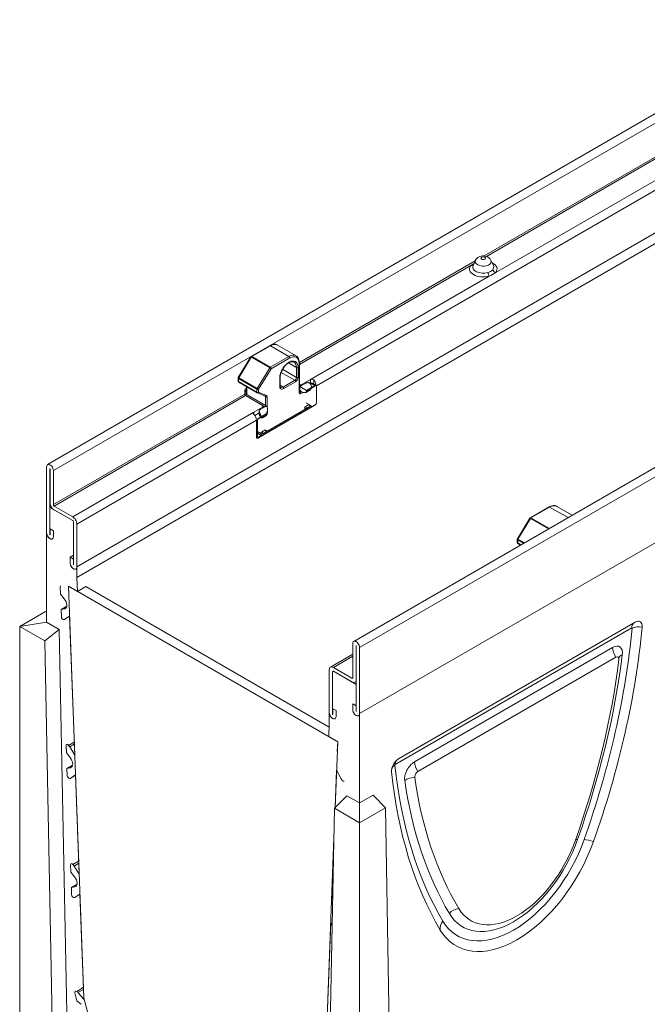
# Model space of a CAD drawing. Units: millimetres. Extents: x 790 to 3207, y 562 to 2233.
# Drawn here: x 2800 to 2937, y 1210 to 1425 of the extents above; entities that cross this region are included whole.
import ezdxf

# ---------------------------------------------------------------- set-up
doc = ezdxf.new("R2010")
doc.units = ezdxf.units.MM
doc.layers.add('Part_Channel', color=7, linetype='Continuous', lineweight=9)

msp = doc.modelspace()

# ---------------------------------------------------------------- linework, layer by layer
at = {"layer": 'Part_Channel', "color": 7, "linetype": 'Continuous', "ltscale": 25.4}
for p, q in [((2989.47763, 1433.44158), (2806.56212, 1327.83525)), ((2990.73542, 1432.1138), (2807.81991, 1326.50748)), ((2996.22655, 1411.38195), (2812.94447, 1305.56399)), ((2995.85999, 1411.17455), (2812.94447, 1305.56822)), ((2812.94447, 1303.236), (2996.22655, 1409.05395)), ((2941.15762, 1396.08702), (2901.65813, 1373.28198)), ((3056.18498, 1394.92807), (2873.26947, 1289.32175)), ((2941.3409, 1395.76957), (2902.19169, 1373.16676)), ((2874.52725, 1287.99398), (3057.44277, 1393.6003)), ((2943.16639, 1392.17599), (2904.18572, 1369.67049)), ((2943.71624, 1390.37708), (2865.13076, 1345.00574)), ((3057.80933, 1379.42493), (2874.52725, 1273.60697)), ((2874.52725, 1273.6112), (3057.44277, 1379.21752)), ((2899.79993, 1372.31563), (2899.277, 1371.18207)), ((2903.67784, 1371.18207), (2903.15491, 1372.31563)), ((2899.73297, 1372.17049), (2861.41147, 1350.04556)), ((2898.78466, 1371.19971), (2861.41419, 1349.62386)), ((2899.46682, 1371.59356), (2898.78466, 1371.19971)), ((2902.78592, 1368.86231), (2863.80525, 1346.35681)), ((2854.97708, 1353.71977), (2850.91203, 1351.37281)), ((2855.10668, 1353.70693), (2851.04163, 1351.35997)), ((2859.13889, 1351.37893), (2855.10668, 1353.70693)), ((2860.69409, 1351.53299), (2856.66188, 1353.86098)), ((2850.81982, 1351.28244), (2848.10343, 1346.78934)), ((2850.91664, 1351.23095), (2848.20025, 1346.73786)), ((2854.94884, 1348.90296), (2850.91664, 1351.23095)), ((2851.04163, 1351.35997), (2855.07384, 1349.03198)), ((2855.07384, 1349.03198), (2859.13889, 1351.37893)), ((2859.32217, 1351.06148), (2855.25712, 1348.71452)), ((2852.23246, 1344.40987), (2854.94884, 1348.90296)), ((2855.25712, 1348.71452), (2852.54073, 1344.22143)), ((2860.78843, 1348.94512), (2859.03913, 1349.95508)), ((2860.78843, 1346.82876), (2860.78843, 1348.94512)), ((2861.15499, 1348.94512), (2861.15499, 1346.82876)), ((2861.33827, 1343.5154), (2861.33827, 1349.89748)), ((2861.41419, 1343.62121), (2861.41419, 1350.0033)), ((2848.06605, 1346.65524), (2848.06605, 1345.99941)), ((2852.17417, 1344.22143), (2848.14196, 1346.54943)), ((2848.14196, 1346.54943), (2848.14196, 1345.89359)), ((2848.20025, 1346.73786), (2852.23246, 1344.40987)), ((2857.12279, 1344.92404), (2857.12279, 1346.61713)), ((2857.1987, 1345.02986), (2857.1987, 1346.72294)), ((2860.42186, 1346.19385), (2857.4504, 1347.90943)), ((2860.78843, 1346.82876), (2857.76607, 1348.57372)), ((2848.14196, 1345.89359), (2852.17417, 1343.5656)), ((2848.19565, 1345.77494), (2852.22785, 1343.44694)), ((2849.88314, 1344.44786), (2849.89887, 1344.45694)), ((2849.89887, 1344.79158), (2849.89887, 1343.06315)), ((2849.97478, 1344.74775), (2849.97478, 1343.01932)), ((2857.85591, 1344.7124), (2857.1987, 1345.09184)), ((2857.85591, 1344.7124), (2860.42186, 1346.19385)), ((2860.60515, 1345.8764), (2858.0392, 1344.39495)), ((2861.41419, 1345.19766), (2861.78915, 1344.98118)), ((2861.41419, 1344.88021), (2861.51422, 1344.82245)), ((2861.51422, 1344.82245), (2861.78915, 1344.98118)), ((2861.51422, 1344.08173), (2861.51422, 1344.82245)), ((2862.98048, 1343.97591), (2861.51422, 1344.82245)), ((2862.7972, 1345.56318), (2861.78915, 1344.98118)), ((2861.97243, 1345.29863), (2863.80525, 1346.35681)), ((2861.97243, 1345.087), (2861.97243, 1345.29863)), ((2864.08017, 1344.61082), (2862.98048, 1343.97591)), ((2863.80525, 1345.51027), (2863.74881, 1345.47768)), ((2863.80525, 1345.51027), (2863.74881, 1345.47768)), ((2863.80525, 1345.51027), (2863.80525, 1346.35681)), ((2864.8133, 1345.03409), (2863.91459, 1345.55296)), ((2864.08017, 1344.61082), (2864.8133, 1345.03409)), ((2864.08017, 1344.46267), (2864.8133, 1344.88594)), ((2865.0725, 1345.05977), (2864.20767, 1345.55908)), ((2864.53838, 1345.36814), (2864.53838, 1346.26847)), ((2865.17987, 1344.82245), (2865.17987, 1341.43628)), ((2849.51658, 1343.17804), (2807.81991, 1319.10446)), ((2849.69986, 1342.86059), (2808.00319, 1318.787)), ((2849.51658, 1343.17804), (2849.51658, 1343.81295)), ((2849.51658, 1343.50396), (2849.89887, 1343.72468)), ((2849.51658, 1343.28386), (2854.18294, 1340.58974)), ((2849.51665, 1343.82146), (2849.89887, 1344.04213)), ((2853.35817, 1340.74846), (2849.69986, 1342.86059)), ((2849.69986, 1342.86059), (2853.90802, 1340.43101)), ((2852.17417, 1343.5656), (2852.17417, 1344.22143)), ((2852.26295, 1343.43006), (2853.96483, 1342.76367)), ((2852.54073, 1344.22143), (2852.54073, 1343.5656)), ((2852.54073, 1343.5656), (2854.24261, 1342.89921)), ((2854.00699, 1342.65057), (2853.48707, 1342.95074)), ((2854.00699, 1340.69132), (2854.00699, 1342.65057)), ((2854.37355, 1342.65057), (2854.37355, 1340.39688)), ((2861.41419, 1344.13948), (2861.51422, 1344.08173)), ((2861.41419, 1343.96416), (2862.00121, 1343.62524)), ((2861.45109, 1343.67699), (2861.57422, 1343.56325)), ((2861.57422, 1343.56325), (2861.84141, 1343.7175)), ((2862.17286, 1343.55534), (2861.70484, 1343.28512)), ((2862.9268, 1343.5398), (2863.65993, 1343.96307)), ((2862.98048, 1343.65846), (2863.71361, 1344.08173)), ((2862.98048, 1343.97591), (2862.98048, 1343.65846)), ((2863.71361, 1344.08173), (2863.90059, 1344.18968)), ((2853.35817, 1340.32519), (2851.52535, 1339.26701)), ((2864.8133, 1340.80137), (2852.35012, 1333.60575)), ((2864.72166, 1340.74846), (2852.44176, 1333.65866)), ((2852.89997, 1339.84901), (2853.90802, 1340.43101)), ((2853.35817, 1340.11355), (2853.35817, 1340.32519)), ((2853.51001, 1340.20122), (2853.51001, 1340.53683)), ((2853.90802, 1340.43101), (2854.18294, 1340.58974)), ((2863.40073, 1340.81421), (2862.6676, 1340.39094)), ((2864.03019, 1340.60471), (2862.91371, 1341.24931)), ((2863.71361, 1340.48392), (2862.98048, 1340.06065)), ((2863.90059, 1340.59187), (2863.71361, 1340.48392)), ((2863.90059, 1340.59187), (2863.77927, 1340.66192)), ((2851.52535, 1339.26701), (2812.02806, 1316.46324)), ((2851.52535, 1338.7554), (2851.52535, 1339.26701)), ((2852.67221, 1339.08261), (2851.70863, 1338.52629)), ((2852.67221, 1339.08261), (2851.70863, 1338.52629)), ((2852.35012, 1337.83847), (2853.08325, 1338.26174)), ((2852.35012, 1337.69032), (2853.08325, 1338.1136)), ((2852.67221, 1339.53156), (2852.67221, 1338.68501)), ((2852.89997, 1338.92749), (2852.89997, 1338.36756)), ((2852.89997, 1338.36756), (2853.08325, 1338.26174)), ((2853.04028, 1338.08879), (2853.13323, 1338.03513)), ((2854.18294, 1338.89665), (2853.08325, 1338.26174)), ((2853.26283, 1338.04797), (2853.44981, 1338.15592)), ((2853.39613, 1338.03727), (2854.12926, 1338.46054)), ((2853.44981, 1338.15592), (2854.18294, 1338.57919)), ((2862.98048, 1340.06065), (2854.18294, 1334.98138)), ((2854.18294, 1338.57919), (2854.18294, 1338.89665)), ((2854.48661, 1339.00247), (2854.48661, 1339.91852)), ((2852.0752, 1337.46811), (2812.94447, 1314.87597)), ((2852.0752, 1333.8703), (2852.0752, 1337.46811)), ((2852.25848, 1333.8068), (2852.25848, 1337.5316)), ((2852.25848, 1335.03002), (2853.26283, 1334.45016)), ((2852.25848, 1334.65335), (2853.08325, 1334.17717)), ((2852.25848, 1333.8068), (2852.35012, 1333.7539)), ((2853.08325, 1334.17717), (2852.35012, 1333.7539)), ((2853.87006, 1335.31168), (2853.13693, 1334.8884)), ((2853.44981, 1334.55811), (2853.26283, 1334.45016)), ((2854.18294, 1334.98138), (2853.44981, 1334.55811)), ((2806.34632, 1312.97548), (2806.34632, 1327.35826)), ((2807.08311, 1326.9371), (2807.07945, 1326.93499)), ((2807.07945, 1312.55221), (2807.07945, 1326.93499)), ((2807.08678, 1326.93075), (2807.08678, 1319.52773)), ((2807.81991, 1326.50748), (2807.81991, 1319.10446)), ((2808.00319, 1318.787), (2812.02806, 1316.46324)), ((2920.85829, 1316.79717), (2917.49687, 1318.73789)), ((2807.35153, 1318.63087), (2807.07945, 1318.47378)), ((2807.07945, 1313.81779), (2807.07945, 1318.47378)), ((2807.07945, 1318.47378), (2812.02806, 1315.6167)), ((2808.00319, 1317.94046), (2812.02806, 1315.6167)), ((2915.81207, 1318.59667), (2911.74702, 1316.24971)), ((2915.94167, 1318.58383), (2911.87662, 1316.23688)), ((2919.94727, 1316.2712), (2915.94167, 1318.58383)), ((2812.21135, 1315.29924), (2812.21135, 1307.25708)), ((2812.21135, 1315.29924), (2812.21135, 1305.9915)), ((2812.94447, 1314.87597), (2812.94447, 1305.56822)), ((2911.65481, 1316.15934), (2908.93842, 1311.66625)), ((2911.75163, 1316.10786), (2909.03524, 1311.61477)), ((2915.708, 1313.82365), (2911.75163, 1316.10786)), ((2911.87662, 1316.23688), (2915.88222, 1313.92424)), ((2806.34632, 1312.97125), (2806.34632, 1293.50074)), ((2806.34633, 1312.97125), (2806.34632, 1312.97125)), ((2807.81258, 1313.39452), (2807.07945, 1313.81779)), ((2807.08678, 1312.55644), (2807.07945, 1312.55221)), ((2807.08678, 1313.81356), (2807.08678, 1312.54798)), ((2807.81258, 1313.39452), (2807.08678, 1313.81356)), ((2807.81258, 1312.1247), (2807.81258, 1313.39452)), ((2908.90103, 1311.53215), (2908.90103, 1310.87632)), ((2910.26633, 1310.6819), (2908.97695, 1311.42633)), ((2908.97695, 1311.42633), (2908.97695, 1310.7705)), ((2908.97695, 1310.7705), (2909.69837, 1310.35399)), ((2909.03063, 1310.65184), (2909.62245, 1310.31016)), ((2909.03524, 1311.61477), (2910.45867, 1310.79295)), ((2812.21135, 1308.11209), (2811.47089, 1307.68458)), ((2811.47089, 1306.419), (2811.47089, 1307.68458)), ((2811.47089, 1307.68458), (2812.20401, 1307.26131)), ((2812.21135, 1307.25708), (2811.47822, 1307.68035)), ((2812.20401, 1305.99573), (2812.20401, 1307.26131)), ((2812.21135, 1305.99996), (2812.20401, 1305.99573)), ((2812.72867, 1305.09123), (2812.76202, 1305.11048)), ((2812.94447, 1303.236), (2812.94447, 1305.56399)), ((2813.05651, 1300.20841), (2812.94447, 1303.236)), ((2809.32087, 1301.20719), (2809.37901, 1299.63609)), ((2809.37901, 1299.63609), (2810.19725, 1298.62037)), ((2811.11165, 1301.33127), (2813.05651, 1300.20841)), ((2814.42722, 1211.73038), (2811.11165, 1301.33127)), ((2811.11165, 1301.33127), (2811.19175, 1299.16665)), ((2869.76192, 1267.46953), (2811.11165, 1301.33127)), ((2814.88933, 1301.26659), (2813.05651, 1300.20841)), ((2867.89709, 1270.66255), (2814.88933, 1301.26659)), ((2800.48129, 1292.59342), (2806.10582, 1295.84075)), ((2806.10582, 1295.84075), (2806.34632, 1295.79171)), ((2810.73113, 1296.98499), (2809.50334, 1296.27612)), ((2810.26322, 1296.42816), (2809.50334, 1296.27612)), ((2809.50334, 1296.27612), (2809.56037, 1294.73483)), ((2810.56126, 1296.60023), (2810.26322, 1296.42816)), ((2806.34632, 1293.50074), (2800.48129, 1292.59342)), ((2809.09555, 1291.91348), (2806.34632, 1293.50074)), ((2810.34346, 1294.15728), (2811.35164, 1294.84565)), ((2811.3555, 1294.74158), (2810.34346, 1294.15728)), ((2811.35164, 1294.84565), (2812.47211, 1264.56569)), ((2883.03309, 1263.76878), (2934.56891, 1293.523)), ((2800.48129, 1292.59342), (2800.48129, 1192.76205)), ((2805.92454, 1289.45076), (2800.48129, 1292.59342)), ((2809.09555, 1291.91348), (2805.92454, 1289.45076)), ((2810.74509, 1208.42311), (2809.09555, 1291.91348)), ((2933.83578, 1292.25319), (2882.29996, 1262.49897)), ((2807.55667, 1206.8416), (2805.92454, 1289.45076)), ((2873.05366, 1288.84475), (2873.05366, 1281.44173)), ((2873.05366, 1286.52757), (2868.19751, 1283.72386)), ((2873.78679, 1288.42148), (2873.79046, 1288.4236)), ((2873.78679, 1288.42148), (2873.78679, 1281.01846)), ((2873.79412, 1274.03447), (2873.79412, 1288.41725)), ((2874.52725, 1273.6112), (2874.52725, 1287.99398)), ((2886.48744, 1263.09256), (2929.64831, 1288.0115)), ((2868.84551, 1283.65967), (2873.05366, 1286.08925)), ((2887.22057, 1260.9762), (2930.38144, 1285.89514)), ((2867.9291, 1283.13058), (2867.9291, 1273.82284)), ((2868.66223, 1274.66515), (2868.66223, 1282.70731)), ((2868.66223, 1282.70731), (2868.66223, 1273.39957)), ((2872.87038, 1281.33591), (2868.84551, 1283.65967)), ((2868.84551, 1282.81313), (2873.79412, 1279.95605)), ((2872.87038, 1280.48937), (2868.84551, 1282.81313)), ((2872.87038, 1281.33591), (2873.05366, 1281.44173)), ((2873.51838, 1280.42518), (2873.79412, 1280.58438)), ((2873.78679, 1281.01846), (2873.79412, 1281.02269)), ((2873.79412, 1279.95605), (2873.79412, 1275.30006)), ((2867.92911, 1273.81861), (2867.9291, 1273.8186)), ((2867.9291, 1273.8186), (2867.9291, 1271.49061)), ((2869.39535, 1274.24188), (2868.66223, 1274.66515)), ((2868.66956, 1273.39533), (2868.66956, 1274.66092)), ((2869.39535, 1274.24188), (2868.66956, 1274.66092)), ((2869.39535, 1272.97206), (2869.39535, 1274.24188)), ((2873.79412, 1275.30006), (2873.061, 1275.72333)), ((2873.061, 1275.72333), (2873.061, 1274.45351)), ((2873.061, 1275.72333), (2873.78679, 1275.30429)), ((2873.78679, 1275.30429), (2873.78679, 1274.03871)), ((2873.78679, 1274.03871), (2873.79412, 1274.04294)), ((2867.9291, 1271.49061), (2867.81707, 1268.59239)), ((2868.66223, 1273.39957), (2868.66956, 1273.4038)), ((2874.31145, 1273.1342), (2874.3448, 1273.15346)), ((2874.52725, 1254.13646), (2874.52725, 1273.60697)), ((2812.36718, 1267.40139), (2811.13671, 1266.69098)), ((2867.81707, 1268.59239), (2869.76192, 1267.46953)), ((2869.76192, 1267.46953), (2869.20686, 1253.1105)), ((2869.68182, 1265.3974), (2869.76192, 1267.46953)), ((2810.60123, 1266.60622), (2810.65937, 1265.03513)), ((2812.38391, 1266.94937), (2811.37187, 1266.36507)), ((2812.47211, 1264.56569), (2811.37187, 1266.36507)), ((2810.65937, 1265.03513), (2811.47761, 1264.0194)), ((2812.0115, 1262.38402), (2810.7837, 1261.67516)), ((2811.54359, 1261.8272), (2810.7837, 1261.67516)), ((2810.7837, 1261.67516), (2810.84074, 1260.13387)), ((2811.84162, 1261.99927), (2811.54359, 1261.8272)), ((2869.20686, 1253.1105), (2869.52193, 1261.26102)), ((2869.52193, 1261.26102), (2870.53011, 1259.40849)), ((2811.62382, 1259.55631), (2812.63201, 1260.24469)), ((2812.63586, 1260.14061), (2811.62382, 1259.55631)), ((2812.63201, 1260.24469), (2813.43239, 1238.61497)), ((2869.084, 1252.98563), (2871.77802, 1255.72373)), ((2874.52725, 1254.13646), (2871.77802, 1255.72373)), ((2877.45977, 1255.82955), (2874.52725, 1254.13646)), ((2880.15178, 1253.09029), (2877.45977, 1255.82955)), ((2869.084, 1252.98563), (2867.45188, 1172.26109)), ((2869.084, 1252.98563), (2874.52725, 1249.84297)), ((2874.52725, 1249.84297), (2874.52725, 1254.13646)), ((2880.15178, 1253.09029), (2874.52725, 1249.84297)), ((2881.60256, 1172.26142), (2880.15178, 1253.09029)), ((2874.52725, 1249.84297), (2874.52725, 1150.01159)), ((2868.95457, 1246.5836), (2866.44636, 1181.69712)), ((2868.40146, 1232.27487), (2868.95457, 1246.5836)), ((2811.56151, 1240.6555), (2811.61964, 1239.0844)), ((2813.32746, 1241.45067), (2812.09698, 1240.74025)), ((2813.34418, 1240.99865), (2812.33214, 1240.41435)), ((2813.43239, 1238.61497), (2812.33214, 1240.41435)), ((2811.61964, 1239.0844), (2812.43788, 1238.06868)), ((2812.97177, 1236.4333), (2811.74397, 1235.72443)), ((2812.50386, 1235.87647), (2811.74397, 1235.72443)), ((2811.74397, 1235.72443), (2811.80101, 1234.18315)), ((2812.8019, 1236.04855), (2812.50386, 1235.87647)), ((2812.58409, 1233.60559), (2813.59228, 1234.29396)), ((2813.59613, 1234.18989), (2812.58409, 1233.60559)), ((2813.59228, 1234.29396), (2814.42722, 1211.73038)), ((2868.66785, 1232.40294), (2868.40146, 1232.27487)), ((2867.44118, 1207.43297), (2868.24156, 1228.1385)), ((2868.24156, 1228.1385), (2868.56945, 1227.53601)), ((2814.34585, 1213.9293), (2812.90721, 1213.09871)), ((2812.4991, 1212.77272), (2812.95495, 1211.06335)), ((2814.36091, 1213.52217), (2813.181, 1212.84095)), ((2814.53349, 1211.33185), (2813.181, 1212.84095)), ((2820.27576, 1189.79915), (2814.42722, 1211.73038)), ((2814.42722, 1211.73038), (2814.53349, 1211.33185)), ((2812.95495, 1211.06335), (2813.87681, 1210.29707))]:
    msp.add_line(p, q, dxfattribs=at)
for centre, radius, start, end in [((2901.16008, 1371.74819), 1.45878, 118.5433694, 156.5648524), ((2902.07554, 1371.56344), 1.94355, 281.6509556, 318.3490444), ((2901.38707, 1372.90155), 4.2746, 289.1018288, 310.8981712), ((2851.04163, 1351.14834), 0.2592, 120, 148.8441226), ((2848.32525, 1346.65524), 0.2592, 148.8441226, 180), ((2860.85219, 1346.61425), 3.6551, 149.0445945, 178.2959431), ((2848.32525, 1345.99941), 0.2592, 180, 240), ((2864.11409, 1345.83361), 0.60755, 45.7050193, 120.5529528), ((2852.35745, 1343.67142), 0.2592, 240, 248.6167493), ((2862.7972, 1343.76427), 0.2592, 241.6403652, 300), ((2863.53033, 1344.18755), 0.2592, 300, 345), ((2862.7972, 1340.16646), 0.2592, 120, 180), ((2863.53033, 1340.58974), 0.2592, 0, 120), ((2853.26653, 1338.26174), 0.2592, 246.1191026, 300), ((2853.99966, 1338.68501), 0.2592, 300, 346.0929151), ((2853.26653, 1334.66393), 0.2592, 120, 180), ((2853.99966, 1335.0872), 0.2592, 0, 120), ((2911.87662, 1316.02524), 0.2592, 120, 148.8441226), ((2909.16023, 1311.53215), 0.2592, 148.8441226, 180), ((2909.16023, 1310.87632), 0.2592, 180, 240)]:
    msp.add_arc(centre, radius, start, end, dxfattribs=at)
for centre, major_axis, ratio, start_param, end_param in [((2901.47742, 1372.05769), (-1.73597, 0), 0.577350269, 6.022890105, 6.283185307), ((2901.47742, 1372.05769), (-1.73597, 0), 0.577350269, 0, 3.401887855), ((2901.47742, 1370.42595), (3.00783, 0), 0.577350269, 2.679786476, 5.162461993), ((2898.78466, 1371.83462), (-0.58897, 0.50772), 0.7309679, 2.133072703, 3.009773605), ((2901.47742, 1370.84371), (2.27713, 0), 0.577350269, 2.881297452, 5.162461993), ((2901.47742, 1370.42595), (-3.00783, 0), 0.577350269, 2.69151964, 4.013054947), ((2901.47742, 1370.84371), (-2.27713, 0), 0.577350269, 2.69151964, 3.401887855), ((2904.18572, 1370.3054), (0.59634, -0.49904), 0.735186048, 4.042199253, 5.263929729), ((2902.78592, 1369.49722), (-0.20893, 0.74901), 0.355201551, 1.254141852, 2.475872328), ((2855.10668, 1353.49529), (0.1296, -0.22447), 0.577350269, 2.35619449, 3.141592654), ((2855.10668, 1351.1673), (-1.5552, -2.69369), 0.577350269, 3.141592654, 3.926990817), ((2855.10668, 1351.1673), (-1.5552, -2.69369), 0.577350269, 3.117282778, 3.141592654), ((2851.04163, 1351.14834), (0.22181, -0.1341), 0.028516619, 2.186563749, 3.141592654), ((2851.04163, 1351.14834), (0.1296, -0.22447), 0.577350269, 2.35619449, 3.141592654), ((2851.04163, 1351.14834), (0.1296, 0.22447), 0.577350269, 0.785398163, 1.53586364), ((2859.13889, 1348.8393), (-1.5552, -2.69369), 0.577350269, 3.163745815, 3.926990817), ((2859.13889, 1351.1673), (-0.1296, 0.22447), 0.577350269, 3.926990817, 5.497787144), ((2859.32217, 1348.73349), (-1.4256, -2.46921), 0.577350269, 2.35619449, 3.926990817), ((2859.13889, 1348.8393), (-1.5552, -2.69369), 0.577350269, 3.141592654, 3.163745815), ((2855.07384, 1348.82034), (0.1296, 0.22447), 0.577350269, 0.785398163, 1.53586364), ((2855.07384, 1348.82034), (0.22181, -0.1341), 0.028516619, 0.615767422, 2.186563749), ((2855.07384, 1348.82034), (-0.1296, 0.22447), 0.577350269, 3.926990817, 5.497787144), ((2859.13889, 1347.78112), (-1.4256, -2.46921), 0.577350269, 2.35619449, 5.497787144), ((2858.95561, 1347.88694), (-1.296, -2.24474), 0.577350269, 2.35619449, 3.1453921), ((2860.97171, 1349.05094), (-0.2592, 0), 0.577350269, 0.785398163, 2.35619449), ((2861.15499, 1350.0033), (-0.2592, 0), 0.577350269, 2.35619449, 3.141404948), ((2848.32525, 1346.65524), (0.2592, 0), 0.577350269, 3.141592654, 3.926990817), ((2848.32525, 1346.65524), (0.22181, -0.1341), 0.028516619, 2.186563749, 3.141592654), ((2848.32525, 1346.65524), (0.1296, 0.22447), 0.577350269, 1.53586364, 2.35619449), ((2856.9395, 1346.72294), (-0.2592, 0), 0.577350269, 2.35619449, 3.141157444), ((2860.42186, 1346.61713), (-0.2592, -0.44895), 0.577350269, 0.785398163, 2.35619449), ((2860.60515, 1346.51131), (0.3888, 0.67342), 0.577350269, 3.926990817, 5.497787144), ((2860.97171, 1346.93458), (0.2592, 0), 0.577350269, 3.926990817, 5.497787144), ((2848.32525, 1345.99941), (0.2592, 0), 0.577350269, 3.141592654, 3.926990817), ((2848.32525, 1345.99941), (0.1296, 0.22447), 0.577350269, 2.35619449, 3.141592654), ((2849.88314, 1344.02459), (-0.2592, -0.44895), 0.577350269, 3.926990817, 5.497787144), ((2852.35745, 1344.32725), (0.1296, 0.22447), 0.577350269, 1.53586364, 2.35619449), ((2852.35745, 1344.32725), (0.22181, -0.1341), 0.028516619, 0.615767422, 2.186563749), ((2856.9395, 1345.02986), (-0.2592, 0), 0.577350269, 2.35619449, 3.141592654), ((2858.0392, 1345.45313), (0.648, 1.12237), 0.577350269, 2.35619449, 3.926990817), ((2857.85591, 1345.55895), (0.5184, 0.8979), 0.577350269, 3.159870612, 3.926990817), ((2857.85591, 1344.50077), (0.1296, -0.22447), 0.577350269, 0.785398163, 2.35619449), ((2860.42186, 1345.98222), (0.1296, -0.22447), 0.577350269, 0.785398163, 2.35619449), ((2861.60587, 1345.51027), (-0.5184, 0), 0.577350269, 1.192065709, 2.35619449), ((2863.34705, 1345.03409), (0.5184, -0.8979), 0.577350269, 0.785398163, 1.508132411), ((2863.90059, 1344.40132), (-0.1296, -0.22447), 0.577350269, 0.785398163, 2.154836569), ((2864.17181, 1345.51027), (0.648, -1.12237), 0.577350269, 0.850281591, 1.944677644), ((2864.8133, 1344.61082), (-0.2592, -0.44895), 0.577350269, 2.35619449, 3.926990817), ((2864.8133, 1344.78013), (-0.0648, -0.11224), 0.577350269, 3.141592654, 3.926990817), ((2849.69986, 1343.07222), (0.1296, -0.22447), 0.577350269, 3.926990817, 5.497787144), ((2852.35745, 1344.32725), (0.2592, 0), 0.577350269, 3.926990817, 5.497787144), ((2852.35745, 1343.67142), (0.1296, 0.22447), 0.577350269, 2.35619449, 3.141592654), ((2852.35745, 1343.67142), (0.2592, 0), 0.577350269, 3.926990817, 5.497787144), ((2852.35745, 1343.67142), (0.09451, 0.24136), 0.813389565, 3.141592654, 4.589750701), ((2853.82371, 1342.54475), (-0.1296, -0.22447), 0.577350269, 2.35619449, 3.105757095), ((2854.05933, 1343.00503), (0.09451, 0.24136), 0.813389565, 3.141592654, 4.589750701), ((2854.19027, 1342.75639), (0.2592, 0), 0.577350269, 3.926990817, 5.497787144), ((2854.00699, 1342.43893), (-0.2592, -0.44895), 0.577350269, 2.35619449, 3.228859116), ((2861.15499, 1343.62121), (-0.2592, 0), 0.577350269, 2.35619449, 3.141592654), ((2861.70484, 1343.72703), (0.24782, 0.4687), 0.576281142, 2.313198601, 3.883994927), ((2861.52156, 1343.83285), (0.03122, 0.28891), 0.651149002, 3.344661385, 3.585859394), ((2861.52156, 1343.39094), (-0.1296, 0.22447), 0.577350269, 3.926990817, 5.206330349), ((2862.24735, 1344.08173), (1.0368, 0), 0.577350269, 4.974188368, 5.497787144), ((2862.7972, 1343.76427), (-0.1296, 0.22447), 0.577350269, 3.141592654, 3.926990817), ((2863.53033, 1344.18755), (-0.1296, 0.22447), 0.577350269, 3.141592654, 3.926990817), ((2852.99161, 1340.53683), (-0.5184, 0), 0.577350269, 2.35619449, 3.926990817), ((2853.44981, 1339.31992), (0.73313, 1.26982), 0.577350269, 4.71238898, 6.283185307), ((2862.7972, 1340.16646), (0.2592, 0), 0.577350269, 3.141592654, 5.497787144), ((2862.7972, 1340.16646), (0.1296, -0.22447), 0.577350269, 0.785398163, 3.141592654), ((2863.53033, 1340.58974), (0.1296, -0.22447), 0.577350269, 0.785398163, 3.141592654), ((2863.53033, 1340.58974), (-0.2592, 0), 0.577350269, 2.35619449, 3.141592654), ((2863.90059, 1340.38024), (-0.1296, -0.22447), 0.577350269, 3.141592654, 3.926990817), ((2864.8133, 1341.22464), (-0.2592, -0.44895), 0.577350269, 0.785398163, 2.35619449), ((2851.15879, 1337.9972), (-0.648, 1.12237), 0.577350269, 3.926990817, 5.086270298), ((2853.44981, 1338.68501), (0.7776, 0), 0.577350269, 3.141592654, 3.926990817), ((2852.35012, 1338.68501), (0.5184, -0.8979), 0.577350269, 0.785398163, 1.508132411), ((2853.26283, 1338.2596), (0.1296, 0.22447), 0.577350269, 2.557552411, 3.926990817), ((2853.26653, 1338.26174), (-0.1296, 0.22447), 0.577350269, 3.141592654, 3.926990817), ((2853.99966, 1338.68501), (-0.1296, 0.22447), 0.577350269, 3.141592654, 3.926990817), ((2853.44981, 1339.00247), (1.0368, 0), 0.577350269, 5.497787144, 6.021385919), ((2852.35012, 1337.58451), (-0.0648, -0.11224), 0.577350269, 3.926990817, 5.497787144), ((2852.44176, 1334.08193), (0.2592, 0.44895), 0.577350269, 2.35619449, 3.926990817), ((2852.35012, 1333.85971), (0.0648, 0.11224), 0.577350269, 2.35619449, 3.926990817), ((2853.26653, 1334.66393), (0.2592, 0), 0.577350269, 3.141592654, 5.497787144), ((2853.26283, 1334.23852), (0.1296, 0.22447), 0.577350269, 0.785398163, 2.154836569), ((2853.26653, 1334.66393), (0.1296, -0.22447), 0.577350269, 0.785398163, 3.141592654), ((2853.99966, 1335.0872), (0.1296, -0.22447), 0.577350269, 0.785398163, 3.141592654), ((2853.99966, 1335.0872), (-0.2592, 0), 0.577350269, 2.35619449, 3.141592654), ((2852.35012, 1334.02902), (0.2592, 0.44895), 0.577350269, 3.141592654, 3.926990817), ((2807.08311, 1326.93287), (0.52099, -0.90238), 0.577350269, 0.785398163, 3.926990817), ((2807.08311, 1326.93287), (0.00259, -0.00449), 0.577350269, 0.785398163, 3.926990817), ((2808.00319, 1318.99864), (-0.648, 1.12237), 0.577350269, 0.785398163, 2.35619449), ((2808.00319, 1318.99864), (-0.1296, 0.22447), 0.577350269, 0.785398163, 2.35619449), ((2915.94167, 1316.0442), (-1.5552, -2.69369), 0.577350269, 3.141592654, 3.926990817), ((2915.94167, 1316.0442), (-1.5552, -2.69369), 0.577350269, 3.117282778, 3.141592654), ((2915.94167, 1318.3722), (0.1296, -0.22447), 0.577350269, 2.35619449, 3.141592654), ((2812.02806, 1315.40506), (-0.648, 1.12237), 0.577350269, 3.926990817, 5.497787144), ((2812.02806, 1315.40506), (-0.1296, 0.22447), 0.577350269, 3.926990817, 5.497787144), ((2812.02806, 1315.40506), (-0.1296, 0.22447), 0.577350269, 3.926990817, 5.497787144), ((2911.87662, 1316.02524), (0.22181, -0.1341), 0.028516619, 2.186563749, 3.141592654), ((2911.87662, 1316.02524), (0.1296, -0.22447), 0.577350269, 2.35619449, 3.141592654), ((2911.87662, 1316.02524), (0.1296, 0.22447), 0.577350269, 0.785398163, 1.53586364), ((2807.08311, 1312.55009), (-0.52099, 0.90238), 0.577350269, 0.785398163, 3.643538539), ((2807.07945, 1312.54798), (-0.5184, 0.8979), 0.577350269, 0.785398163, 3.926990817), ((2807.08311, 1312.55009), (-0.00259, 0.00449), 0.577350269, 0.785398163, 3.926990817), ((2909.16023, 1311.53215), (0.2592, 0), 0.577350269, 3.141592654, 3.926990817), ((2909.16023, 1310.87632), (0.2592, 0), 0.577350269, 3.141592654, 3.926990817), ((2909.16023, 1311.53215), (0.22181, -0.1341), 0.028516619, 2.186563749, 3.141592654), ((2909.16023, 1311.53215), (0.1296, 0.22447), 0.577350269, 1.53586364, 2.35619449), ((2909.16023, 1310.87632), (0.1296, 0.22447), 0.577350269, 2.35619449, 3.141592654), ((2812.20768, 1305.99361), (-0.52099, 0.90238), 0.577350269, 0.785398163, 3.926990817), ((2812.21135, 1305.98726), (-0.5184, 0.8979), 0.577350269, 1.173727732, 3.926990817), ((2812.20768, 1305.99361), (-0.00259, 0.00449), 0.577350269, 0.785398163, 3.926990817), ((2809.68709, 1301.01422), (0.2592, -0.44895), 0.577350269, 3.141592654, 3.970624048), ((2809.64905, 1297.83608), (-0.7776, 1.34684), 0.577350269, 2.948760098, 4.975922176), ((2809.92659, 1294.54186), (-0.2592, 0.44895), 0.577350269, 0.829031395, 2.923426497), ((2809.53268, 1295.48325), (-0.7776, 1.34684), 0.577350269, 2.923426497, 3.185225885), ((2935.6686, 1291.19501), (1.296, -2.24474), 0.577350269, 3.283489708, 3.926990817), ((2934.56891, 1291.76444), (-1.0769, -1.86524), 0.577350269, 2.244551672, 3.926990817), ((2834.11539, 1247.52315), (70.9948, 122.9666), 0.577350269, 5.02377481, 5.386144325), ((2834.84851, 1247.09987), (72.0316, 124.7624), 0.577350269, 5.02377481, 5.386144325), ((2933.83578, 1292.18771), (-0.0401, -0.06945), 0.577350269, 2.244551672, 3.926990817), ((2935.72496, 1291.15477), (2.58111, -0.2373), 0.509432729, 1.478822689, 2.406117907), ((2873.79046, 1288.41937), (0.52099, -0.90238), 0.577350269, 0.785398163, 3.926990817), ((2873.79046, 1288.41937), (0.00259, -0.00449), 0.577350269, 0.785398163, 3.926990817), ((2929.64831, 1285.53735), (-1.5151, -2.62423), 0.577350269, 2.202033952, 3.926990817), ((2931.48113, 1286.95332), (-1.296, 2.24474), 0.577350269, 0.785398163, 1.712693381), ((2834.84851, 1247.09987), (68.84101, 119.23612), 0.577350269, 5.02377481, 5.343626605), ((2834.11539, 1247.52315), (69.87781, 121.03191), 0.577350269, 5.02377481, 5.343626605), ((2930.38144, 1285.11408), (-0.4783, -0.82844), 0.577350269, 2.202033952, 3.926990817), ((2933.59839, 1285.32167), (2.57202, -0.32118), 0.481850837, 2.422256874, 3.107546189), ((2868.84551, 1282.60149), (0.648, -1.12237), 0.577350269, 2.35619449, 3.926990817), ((2868.84551, 1282.60149), (0.1296, -0.22447), 0.577350269, 2.35619449, 3.926990817), ((2868.84551, 1282.60149), (0.1296, -0.22447), 0.577350269, 2.35619449, 3.926990817), ((2872.87038, 1281.54755), (-0.1296, 0.22447), 0.577350269, 2.35619449, 3.926990817), ((2872.87038, 1281.54755), (-0.648, 1.12237), 0.577350269, 2.35619449, 3.926990817), ((2868.66589, 1273.39745), (-0.52099, 0.90238), 0.577350269, 0.785398163, 3.926990817), ((2868.66223, 1273.39533), (-0.5184, 0.8979), 0.577350269, 0.785398163, 3.926990817), ((2873.79046, 1274.03659), (-0.52099, 0.90238), 0.577350269, 0.785398163, 3.926990817), ((2873.79412, 1274.03024), (-0.5184, 0.8979), 0.577350269, 0.785398163, 3.926990817), ((2873.79046, 1274.03659), (-0.00259, 0.00449), 0.577350269, 0.785398163, 3.926990817), ((2868.66589, 1273.39745), (-0.00259, 0.00449), 0.577350269, 0.785398163, 3.926990817), ((2810.96745, 1266.41325), (0.2592, -0.44895), 0.577350269, 1.876228946, 3.970624048), ((2810.62893, 1265.8578), (-0.7776, 1.34684), 0.577350269, 4.756022212, 5.017821599), ((2810.92942, 1263.23511), (-0.7776, 1.34684), 0.577350269, 2.948760098, 4.975922176), ((2883.03309, 1262.01021), (-1.0769, -1.86524), 0.577350269, 3.926990817, 5.609429962), ((2884.13278, 1261.44079), (1.296, -2.24474), 0.577350269, 3.446635954, 3.926990817), ((2886.48744, 1260.61841), (-1.5151, -2.62423), 0.577350269, 3.926990817, 5.651947682), ((2888.32026, 1262.03438), (1.296, -2.24474), 0.577350269, 3.926990817, 4.854286035), ((2982.75349, 1332.49285), (-72.0316, -124.7624), 0.577350269, 5.609429962, 5.971799478), ((2884.07643, 1261.33548), (2.5784, 0.2652), 0.638079118, 2.293781544, 2.881649383), ((2882.29996, 1262.43349), (0.0401, 0.06945), 0.577350269, 0.785398163, 2.467837309), ((2982.02036, 1332.91612), (-70.9948, -122.9666), 0.577350269, 5.609429962, 5.971799478), ((2887.22057, 1260.19514), (-0.4783, -0.82844), 0.577350269, 3.926990817, 5.651947682), ((2811.20695, 1259.9409), (-0.2592, 0.44895), 0.577350269, 0.829031395, 2.923426497), ((2810.81304, 1260.88229), (-0.7776, 1.34684), 0.577350269, 2.923426497, 3.185225885), ((2871.34089, 1259.79826), (-0.7776, 1.34684), 0.577350269, 1.527163095, 1.788962483), ((2870.94698, 1259.31172), (-0.2592, 0.44895), 0.577350269, 1.788962483, 3.141592654), ((2886.20299, 1257.95792), (2.56484, 0.37424), 0.659155852, 1.338980643, 2.266275861), ((2982.02036, 1332.91612), (-69.87781, -121.03191), 0.577350269, 5.651947682, 5.971799478), ((2982.75349, 1332.49285), (-68.84101, -119.23612), 0.577350269, 5.651947682, 5.971799478), ((2908.06787, 1246.411), (12.2225, 21.16999), 0.577350269, 2.830206824, 5.02377481), ((2908.06787, 1246.411), (11.1055, 19.23529), 0.577350269, 2.830206824, 5.02377481), ((2908.801, 1245.98773), (10.0687, 17.4395), 0.577350269, 2.830206824, 5.02377481), ((2923.87461, 1245.14267), (2.44373, -0.86408), 0.250156683, 2.502696462, 2.853619856), ((2925.28012, 1245.12153), (-2.44373, 0.86408), 0.250156683, 4.716993898, 5.644289116), ((2908.801, 1245.98773), (13.2593, 22.96578), 0.577350269, 2.830206824, 5.02377481), ((2811.92772, 1240.46253), (0.2592, -0.44895), 0.577350269, 1.876228946, 3.970624048), ((2811.5892, 1239.90708), (-0.7776, 1.34684), 0.577350269, 4.756022212, 5.017821599), ((2811.88969, 1237.28439), (-0.7776, 1.34684), 0.577350269, 2.948760098, 4.975922176), ((2812.16722, 1233.99018), (-0.2592, 0.44895), 0.577350269, 0.829031395, 2.923426497), ((2811.77331, 1234.93157), (-0.7776, 1.34684), 0.577350269, 2.923426497, 3.185225885), ((2895.92677, 1229.00698), (2.225, 1.32961), 0.777231176, 1.052367475, 1.979662693), ((2894.52127, 1227.3629), (-2.225, -1.32961), 0.777231176, 5.121255347, 6.048550565), ((2812.84356, 1212.71862), (0.2592, -0.44895), 0.577350269, 2.181661565, 4.276056667), ((2812.71625, 1211.95843), (-0.7776, 1.34684), 0.577350269, 5.061454831, 5.323254219)]:
    msp.add_ellipse(centre, major_axis=major_axis, ratio=ratio, start_param=start_param, end_param=end_param, dxfattribs=at)
msp.add_ellipse((2901.47742, 1372.75395), major_axis=(0.51813, 0), ratio=0.577350269, dxfattribs=at)
for points, knots in [([(2903.13414, 1372.32228), (2903.07639, 1372.44156), (2902.95891, 1372.67463), (2902.61652, 1372.97536), (2902.17155, 1373.19983), (2901.62799, 1373.31141), (2901.01119, 1373.27719), (2900.6629, 1373.12321), (2900.46305, 1373.02966)], [0, 0, 0, 0, 0.117768503, 0.270806539, 0.428946152, 0.604562469, 0.803410516, 1, 1, 1, 1]), ([(2856.68906, 1353.81201), (2856.60659, 1353.87129), (2856.40504, 1354.01116), (2855.94381, 1354.05495), (2855.43212, 1353.95293), (2855.12865, 1353.79937), (2854.97708, 1353.71977)], [0, 0, 0, 0, 0.165550713, 0.467661944, 0.772730334, 1, 1, 1, 1]), ([(2861.41419, 1350.0033), (2861.41023, 1350.13406), (2861.39633, 1350.45696), (2861.25493, 1350.94449), (2860.98172, 1351.35507), (2860.75304, 1351.47647), (2860.64278, 1351.53216)], [0, 0, 0, 0, 0.173347939, 0.504204323, 0.797917905, 1, 1, 1, 1]), ([(2857.71769, 1348.49433), (2857.82073, 1348.67732), (2858.02568, 1349.03351), (2858.47551, 1349.54669), (2858.9785, 1349.95198), (2859.48037, 1350.19616), (2859.90759, 1350.2458), (2860.16076, 1350.21407), (2860.24314, 1350.13433), (2860.24628, 1350.13128)], [0, 0, 0, 0, 0.134598731, 0.308292685, 0.480901943, 0.651842687, 0.821831302, 0.994125904, 1, 1, 1, 1]), ([(2857.34737, 1344.66514), (2857.33346, 1344.66925), (2857.28658, 1344.68545), (2857.2211, 1344.78816), (2857.20587, 1344.94596), (2857.1987, 1345.02986)], [0, 0, 0, 0, 0.155886749, 0.624862425, 1, 1, 1, 1]), ([(2863.89689, 1345.27657), (2863.87101, 1345.3254), (2863.84135, 1345.37146), (2863.77295, 1345.45692), (2863.73361, 1345.4967), (2863.64801, 1345.56465), (2863.60163, 1345.59323), (2863.5013, 1345.63909), (2863.44843, 1345.65572), (2863.3412, 1345.67674), (2863.28575, 1345.68127), (2863.17767, 1345.67978), (2863.12436, 1345.67393), (2862.96919, 1345.64387), (2862.87558, 1345.60843), (2862.7972, 1345.56318)], [0, 0, 0, 0, 0.125, 0.125, 0.25, 0.25, 0.375, 0.375, 0.5, 0.5, 0.625, 0.625, 0.75, 0.75, 1, 1, 1, 1]), ([(2864.30599, 1345.3761), (2864.30599, 1345.42272), (2864.28431, 1345.47199), (2864.20836, 1345.54621), (2864.15505, 1345.56924), (2864.04729, 1345.58454), (2863.99222, 1345.57851), (2863.89193, 1345.553), (2863.84535, 1345.53342), (2863.80525, 1345.51027)], [0, 0, 0, 0, 0.25, 0.25, 0.5, 0.5, 0.75, 0.75, 1, 1, 1, 1]), ([(2861.42076, 1343.56977), (2861.421, 1343.56978), (2861.42251, 1343.57059), (2861.41534, 1343.58295), (2861.41477, 1343.60941), (2861.41419, 1343.62121)], [0.4061826839, 0.4061826839, 0.4061826839, 0.4061826839, 0.4496661244, 0.7956203088, 1, 1, 1, 1]), ([(2862.5157, 1343.50353), (2862.41585, 1343.48808), (2862.31619, 1343.50001), (2862.12324, 1343.55783), (2862.03246, 1343.60302), (2861.86162, 1343.71412), (2861.78379, 1343.7786), (2861.63957, 1343.92109), (2861.57262, 1344.00033), (2861.51422, 1344.08173)], [0, 0, 0, 0, 0.25, 0.25, 0.5, 0.5, 0.75, 0.75, 1, 1, 1, 1]), ([(2851.52535, 1339.26701), (2851.4761, 1339.23857), (2851.43761, 1339.20511), (2851.38564, 1339.12986), (2851.37268, 1339.08817), (2851.37444, 1338.9994), (2851.38935, 1338.95148), (2851.44216, 1338.85427), (2851.48022, 1338.80419), (2851.52535, 1338.7554)], [0, 0, 0, 0, 0.25, 0.25, 0.5, 0.5, 0.75, 0.75, 1, 1, 1, 1]), ([(2852.89997, 1339.84901), (2852.86078, 1339.82638), (2852.82643, 1339.80181), (2852.76705, 1339.74845), (2852.74185, 1339.71928), (2852.7031, 1339.65766), (2852.68926, 1339.62512), (2852.67278, 1339.55457), (2852.67041, 1339.51707), (2852.67674, 1339.43832), (2852.6856, 1339.39605), (2852.71265, 1339.30842), (2852.73059, 1339.26335), (2852.79435, 1339.12251), (2852.84813, 1339.02529), (2852.89997, 1338.92749)], [0, 0, 0, 0, 0.125, 0.125, 0.25, 0.25, 0.375, 0.375, 0.5, 0.5, 0.625, 0.625, 0.75, 0.75, 1, 1, 1, 1]), ([(2917.52404, 1318.68891), (2917.44157, 1318.74819), (2917.24002, 1318.88807), (2916.7788, 1318.93185), (2916.26711, 1318.82983), (2915.96364, 1318.67627), (2915.81207, 1318.59667)], [0, 0, 0, 0, 0.165550713, 0.467661944, 0.772730334, 1, 1, 1, 1]), ([(2931.04998, 1285.6528), (2931.04342, 1285.67379), (2931.02938, 1285.71558), (2931.02926, 1285.72797), (2931.03007, 1285.7272)], [0, 0, 0, 0, 0.1945786462, 0.4640221491, 0.4640221491, 0.4640221491, 0.4640221491])]:
    msp.add_open_spline(points, degree=3, knots=knots, dxfattribs=at)

doc.saveas('drawing.dxf')
